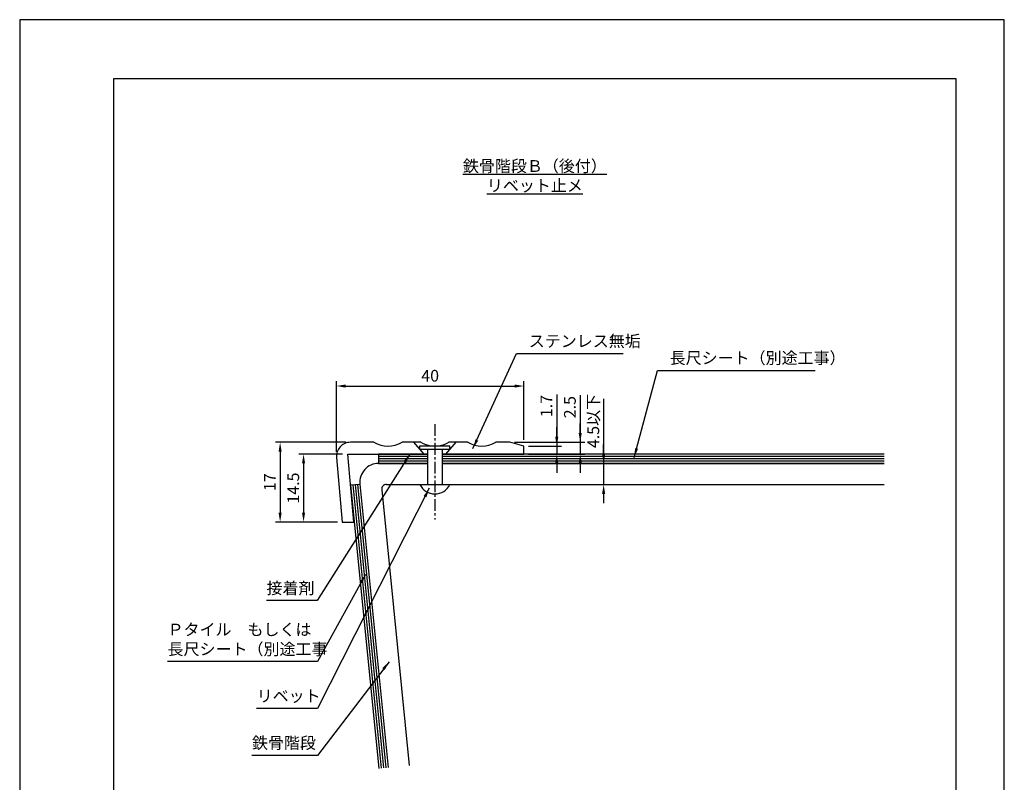
# Model space of a CAD drawing. Extents: x 0 to 210, y 0 to 297.
# Drawn here: x 0 to 210, y 134 to 297 of the extents above; entities that cross this region are included whole.
import ezdxf

# ---------------------------------------------------------------- set-up
doc = ezdxf.new("R2010")
doc.units = 0
doc.header["$LTSCALE"] = 0.4
doc.linetypes.add('CENTER1', pattern=[10, 6.25, -1.25, 1.25, -1.25])
doc.layers.get('DEFPOINTS').update_dxf_attribs({"linetype": 'CONTINUOUS'})
for name, color, linetype in [('BIS', 7, 'CONTINUOUS'), ('CENTER', 6, 'CENTER1'), ('DIMS', 1, 'CONTINUOUS'), ('GENKYO', 3, 'CONTINUOUS'), ('HATCH', 9, 'CONTINUOUS'), ('MODEL', 7, 'CONTINUOUS'), ('SHITAJI', 3, 'CONTINUOUS'), ('TEXT', 7, 'CONTINUOUS'), ('TITLE', 7, 'CONTINUOUS')]:
    doc.layers.add(name, color=color, linetype=linetype)
doc.styles.add('DIMS', font='romans.shx', dxfattribs={"width": 0.75, "bigfont": 'bigfont.shx'})
doc.styles.get("Standard").update_dxf_attribs({"font": 'romans.shx', "bigfont": 'bigfont.shx'})
doc.dimstyles.new('DIMS', dxfattribs={"dimscale": 0, "dimtxt": 2.5, "dimasz": 2, "dimexe": 1.25, "dimexo": 0.625, "dimtad": 1, "dimtxsty": 'DIMS', "dimcen": 0, "dimclrt": 7, "dimazin": 3, "dimtfac": 1, "dimtmove": 0, "dimatfit": 3})
doc.dimstyles.new('DIMS1', dxfattribs={"dimtxt": 2.5, "dimasz": 2, "dimexe": 1, "dimexo": 1, "dimtad": 1, "dimtxsty": 'DIMS', "dimcen": 0, "dimclrt": 7, "dimazin": 3, "dimtfac": 1, "dimtix": 1, "dimtmove": 0, "dimatfit": 3})

# ---------------------------------------------------------------- blocks, each defined once
blk = doc.blocks.new('*D1')
at = {"layer": 'DEFPOINTS', "color": 0}
for p in [(70.54, 206.88), (55.54, 189.88), (68.76, 189.88)]:
    blk.add_point(p, dxfattribs=at)
at = {"layer": 'DIMS', "color": 0}
for p, q in [((69.54, 206.88), (54.54, 206.88)), ((55.54, 204.88), (55.54, 191.88)), ((67.76, 189.88), (54.54, 189.88))]:
    blk.add_line(p, q, dxfattribs=at)
for points in [[(55.21, 204.88), (55.88, 204.88), (55.54, 206.88)], [(55.21, 191.88), (55.88, 191.88), (55.54, 189.88)]]:
    blk.add_solid(points, dxfattribs=at)
at = {"layer": 'DIMS', "color": 7, "insert": (53.67, 198.38), "char_height": 2.5, "attachment_point": 5, "rotation": 90, "style": 'DIMS'}
blk.add_mtext('17', dxfattribs=at)
blk = doc.blocks.new('*D2')
at = {"layer": 'DEFPOINTS', "color": 0}
for p in [(69.84, 204.37), (60.54, 189.88), (68.76, 189.88)]:
    blk.add_point(p, dxfattribs=at)
at = {"layer": 'DIMS', "color": 0}
for p, q in [((68.84, 204.37), (59.54, 204.37)), ((60.54, 202.37), (60.54, 191.88)), ((67.76, 189.88), (59.54, 189.88))]:
    blk.add_line(p, q, dxfattribs=at)
for points in [[(60.21, 202.37), (60.88, 202.37), (60.54, 204.37)], [(60.21, 191.88), (60.88, 191.88), (60.54, 189.88)]]:
    blk.add_solid(points, dxfattribs=at)
at = {"layer": 'DIMS', "color": 7, "insert": (58.67, 197.12), "char_height": 2.5, "attachment_point": 5, "rotation": 90, "style": 'DIMS'}
blk.add_mtext('14.5', dxfattribs=at)
blk = doc.blocks.new('*D3')
at = {"layer": 'DEFPOINTS', "color": 0}
for p in [(104.55, 206.88), (107.55, 204.38), (119.55, 204.38)]:
    blk.add_point(p, dxfattribs=at)
at = {"layer": 'DIMS', "color": 0}
for p, q in [((119.55, 216.96), (119.55, 206.88)), ((119.55, 208.88), (119.55, 210.88)), ((105.55, 206.88), (120.55, 206.88)), ((119.55, 206.88), (119.55, 204.38)), ((119.55, 206.88), (119.55, 204.38)), ((108.55, 204.38), (120.55, 204.38)), ((119.55, 202.38), (119.55, 200.38))]:
    blk.add_line(p, q, dxfattribs=at)
for points in [[(119.21, 208.88), (119.88, 208.88), (119.55, 206.88)], [(119.21, 202.38), (119.88, 202.38), (119.55, 204.38)]]:
    blk.add_solid(points, dxfattribs=at)
at = {"layer": 'DIMS', "color": 7, "insert": (117.67, 214.37), "char_height": 2.5, "attachment_point": 5, "rotation": 90, "style": 'DIMS'}
blk.add_mtext('2.5', dxfattribs=at)
blk = doc.blocks.new('*D4')
at = {"layer": 'DEFPOINTS', "color": 0}
for p in [(107.55, 206.07), (107.55, 204.38), (114.55, 204.38)]:
    blk.add_point(p, dxfattribs=at)
at = {"layer": 'DIMS', "color": 0}
for p, q in [((114.55, 217.06), (114.55, 206.07)), ((114.55, 208.07), (114.55, 210.07)), ((108.55, 206.07), (115.55, 206.07)), ((114.55, 206.07), (114.55, 204.38)), ((114.55, 206.07), (114.55, 204.38)), ((108.55, 204.38), (115.55, 204.38)), ((114.55, 202.38), (114.55, 200.38))]:
    blk.add_line(p, q, dxfattribs=at)
for points in [[(114.21, 208.07), (114.88, 208.07), (114.55, 206.07)], [(114.21, 202.38), (114.88, 202.38), (114.55, 204.38)]]:
    blk.add_solid(points, dxfattribs=at)
at = {"layer": 'DIMS', "color": 7, "insert": (112.67, 214.6), "char_height": 2.5, "attachment_point": 5, "rotation": 90, "style": 'DIMS'}
blk.add_mtext('1.7', dxfattribs=at)
blk = doc.blocks.new('*D5')
at = {"layer": 'DEFPOINTS', "color": 0}
for p in [(107.55, 202.38), (107.55, 197.88), (124.55, 197.88)]:
    blk.add_point(p, dxfattribs=at)
at = {"layer": 'DIMS', "color": 0}
for p, q in [((124.55, 216.13), (124.55, 202.38)), ((124.55, 204.38), (124.55, 206.38)), ((108.55, 202.38), (125.55, 202.38)), ((124.55, 202.38), (124.55, 197.88)), ((124.55, 202.38), (124.55, 197.88)), ((108.55, 197.88), (125.55, 197.88)), ((124.55, 195.88), (124.55, 193.88))]:
    blk.add_line(p, q, dxfattribs=at)
for points in [[(124.21, 204.38), (124.88, 204.38), (124.55, 202.38)], [(124.21, 195.88), (124.88, 195.88), (124.55, 197.88)]]:
    blk.add_solid(points, dxfattribs=at)
at = {"layer": 'DIMS', "color": 7, "insert": (122.67, 211.41), "char_height": 2.5, "attachment_point": 5, "rotation": 90, "style": 'DIMS'}
blk.add_mtext('4.5以下', dxfattribs=at)
blk = doc.blocks.new('*D0')
at = {"layer": 'DEFPOINTS', "color": 0}
for p in [(107.55, 218.88), (107.55, 206.38), (67.54, 203.88)]:
    blk.add_point(p, dxfattribs=at)
at = {"layer": 'DIMS', "color": 0}
for p, q in [((67.54, 204.88), (67.54, 219.88)), ((69.54, 218.88), (105.55, 218.88)), ((107.55, 207.38), (107.55, 219.88))]:
    blk.add_line(p, q, dxfattribs=at)
for points in [[(69.54, 219.21), (69.54, 218.54), (67.54, 218.88)], [(105.55, 219.21), (105.55, 218.54), (107.55, 218.88)]]:
    blk.add_solid(points, dxfattribs=at)
at = {"layer": 'DIMS', "color": 7, "insert": (87.55, 220.75), "char_height": 2.5, "attachment_point": 5, "style": 'DIMS'}
blk.add_mtext('40', dxfattribs=at)

msp = doc.modelspace()

# ---------------------------------------------------------------- linework, layer by layer
at = {"layer": 'BIS'}
for p, q in [((85.346, 205.431), (85.346, 206.131)), ((85.346, 206.131), (91.746, 206.131)), ((91.746, 205.431), (91.746, 206.131)), ((85.346, 205.431), (91.746, 205.431)), ((86.996, 205.431), (86.996, 197.875)), ((90.096, 205.431), (90.096, 197.875)), ((85.346, 197.875), (91.746, 197.875))]:
    msp.add_line(p, q, dxfattribs=at)
msp.add_arc((88.546, 199.435), 3.56, 205.98923, 334.01074, dxfattribs=at)
at = {"layer": 'CENTER'}
msp.add_line((88.546, 210.734), (88.546, 190.387), dxfattribs=at)
at = {"layer": 'DEFPOINTS', "ltscale": 20}
msp.add_lwpolyline([(0, 0), (210, 0), (210, 297), (0, 297)], close=True, dxfattribs=at)
at = {"layer": 'GENKYO'}
for p, q in [((76.548, 202.375), (86.996, 202.375)), ((90.096, 202.375), (184.391, 202.375)), ((72.568, 197.977), (78.611, 137.54)), ((78.205, 197.875), (86.996, 197.875)), ((90.096, 197.875), (184.391, 197.875)), ((77.21, 196.775), (83.089, 137.988))]:
    msp.add_line(p, q, dxfattribs=at)
for centre, radius in [((76.548, 198.375), 4), ((78.205, 196.875), 1)]:
    msp.add_arc(centre, radius, 90, 185.71059, dxfattribs=at)
at = {"layer": 'HATCH'}
for p, q in [((86.996, 203.875), (76.548, 203.875)), ((184.391, 203.875), (90.096, 203.875)), ((86.996, 203.375), (76.548, 203.375)), ((86.996, 202.875), (76.548, 202.875)), ((184.391, 203.375), (90.096, 203.375)), ((184.391, 202.875), (90.096, 202.875)), ((71.075, 197.828), (77.119, 137.391)), ((71.573, 197.877), (77.616, 137.441)), ((72.07, 197.927), (78.114, 137.491))]:
    msp.add_line(p, q, dxfattribs=at)
at = {"layer": 'MODEL'}
for p, q in [((75.546, 206.875), (70.546, 206.875)), ((85.546, 206.875), (81.546, 206.875)), ((86.296, 204.375), (84.046, 206.875)), ((93.046, 206.875), (90.796, 204.375)), ((95.546, 206.875), (91.546, 206.875)), ((104.546, 206.875), (101.546, 206.875)), ((107.546, 206.075), (104.546, 206.875)), ((107.546, 204.375), (107.546, 206.075)), ((71.269, 189.875), (70, 204.375)), ((70, 204.375), (86.996, 204.375)), ((90.096, 204.375), (107.546, 204.375)), ((67.557, 203.614), (68.759, 189.875)), ((68.759, 189.875), (71.269, 189.875))]:
    msp.add_line(p, q, dxfattribs=at)
for centre, radius, start, end in [((70.546, 203.875), 3, 90, 184.99998), ((78.546, 212.071), 6, 239.99998, 300), ((88.546, 212.071), 6, 239.99998, 261.89039), ((88.546, 212.071), 6, 278.10961, 300), ((98.546, 212.071), 6, 239.99998, 300)]:
    msp.add_arc(centre, radius, start, end, dxfattribs=at)
at = {"layer": 'SHITAJI'}
for p, q in [((76.548, 204.375), (76.548, 202.375)), ((86.996, 204.375), (76.548, 204.375)), ((184.391, 204.375), (90.096, 204.375)), ((86.996, 202.375), (76.548, 202.375)), ((184.391, 202.375), (90.096, 202.375)), ((70.578, 197.778), (72.568, 197.977)), ((70.578, 197.778), (76.621, 137.341)), ((72.568, 197.977), (78.611, 137.54))]:
    msp.add_line(p, q, dxfattribs=at)
at = {"layer": 'TITLE'}
msp.add_lwpolyline([(20, 12.625), (199.75, 12.625), (199.75, 284.375), (20, 284.375)], close=True, dxfattribs=at)

# ---------------------------------------------------------------- texts
at = {"layer": 'TEXT', "insert": (109.875, 260.375), "char_height": 2.5, "attachment_point": 8}
msp.add_mtext('{\\L鉄骨階段Ｂ（後付）\\Pリベット止メ}', dxfattribs=at)
at = {"layer": 'TEXT', "color": 7, "char_height": 2.5, "attachment_point": 7}
for s, insert in [('ステンレス無垢', (108.577, 226.432)), ('長尺シート（別途工事）', (138.627, 222.832)), ('接着剤', (52.643, 173.745)), ('Ｐタイル\u3000もしくは\\P長尺シート（別途工事', (31.538, 160.745)), ('リベット', (50.538, 150.745)), ('鉄骨階段', (49.538, 140.745))]:
    msp.add_mtext(s, dxfattribs=dict(at, insert=insert))

# ---------------------------------------------------------------- dimensions: what is measured, and where the dimension line sits
at = {"layer": 'DIMS'}
dim = msp.add_linear_dim(base=(107.546, 218.875), p1=(67.545, 203.875), p2=(107.546, 206.375), dimstyle='DIMS1', dxfattribs=at)
dim.commit()
dim.dimension.update_dxf_attribs({"geometry": '*D0', "text_midpoint": (87.546, 220.75)})
dim = msp.add_linear_dim(base=(119.546, 204.375), p1=(104.546, 206.875), p2=(107.546, 204.375), angle=90, dimstyle='DIMS1', override={"dimdec": 1}, dxfattribs=at)
dim.commit()
dim.dimension.update_dxf_attribs({"geometry": '*D3', "text_midpoint": (121.76, 214.371), "dimtype": 160})
dim = msp.add_linear_dim(base=(124.546, 197.875), p1=(107.546, 202.375), p2=(107.546, 197.875), angle=90, text='<>以下', dimstyle='DIMS1', override={"dimdec": 1}, dxfattribs=at)
dim.commit()
dim.dimension.update_dxf_attribs({"geometry": '*D5', "text_midpoint": (127.178, 211.407), "dimtype": 160})
dim = msp.add_linear_dim(base=(114.546, 204.375), p1=(107.546, 206.075), p2=(107.546, 204.375), angle=90, dimstyle='DIMS1', dxfattribs=at)
dim.commit()
dim.dimension.update_dxf_attribs({"geometry": '*D4', "text_midpoint": (115.681, 214.602), "dimtype": 160})
for base, p1, picture, middle in [((55.545, 189.875), (70.545, 206.875), '*D1', (53.67, 198.375)), ((60.545, 189.875), (69.844, 204.375), '*D2', (58.67, 197.125))]:
    dim = msp.add_linear_dim(base=base, p1=p1, p2=(68.759, 189.875), angle=90, dimstyle='DIMS1', dxfattribs=at)
    dim.commit()
    dim.dimension.update_dxf_attribs({"geometry": picture, "text_midpoint": middle})

# ---------------------------------------------------------------- leaders
at = {"layer": 'TEXT', "color": 1, "annotation_type": 0, "has_hookline": 1}
for points, hookline_direction, text_width in [([(96.668, 205.532), (105.952, 225.807), (107.952, 225.807)], 0, 20.167), ([(131.051, 203.619), (136.002, 222.207), (138.002, 222.207)], 0, 31), ([(83.212, 204.375), (63.435, 173.12), (61.435, 173.12)], 1, 8.167), ([(87.358, 197.068), (63.496, 150.12), (61.496, 150.12)], 1, 10.333), ([(73.77, 178.686), (63.496, 160.12), (61.496, 160.12)], 1, 29.333), ([(78.797, 160.092), (63.496, 140.12), (61.496, 140.12)], 1, 11.333)]:
    msp.add_leader(points, dimstyle='DIMS', override={"dimscale": 1}, dxfattribs=dict(at, hookline_direction=hookline_direction, text_width=text_width))

doc.saveas('drawing.dxf')
